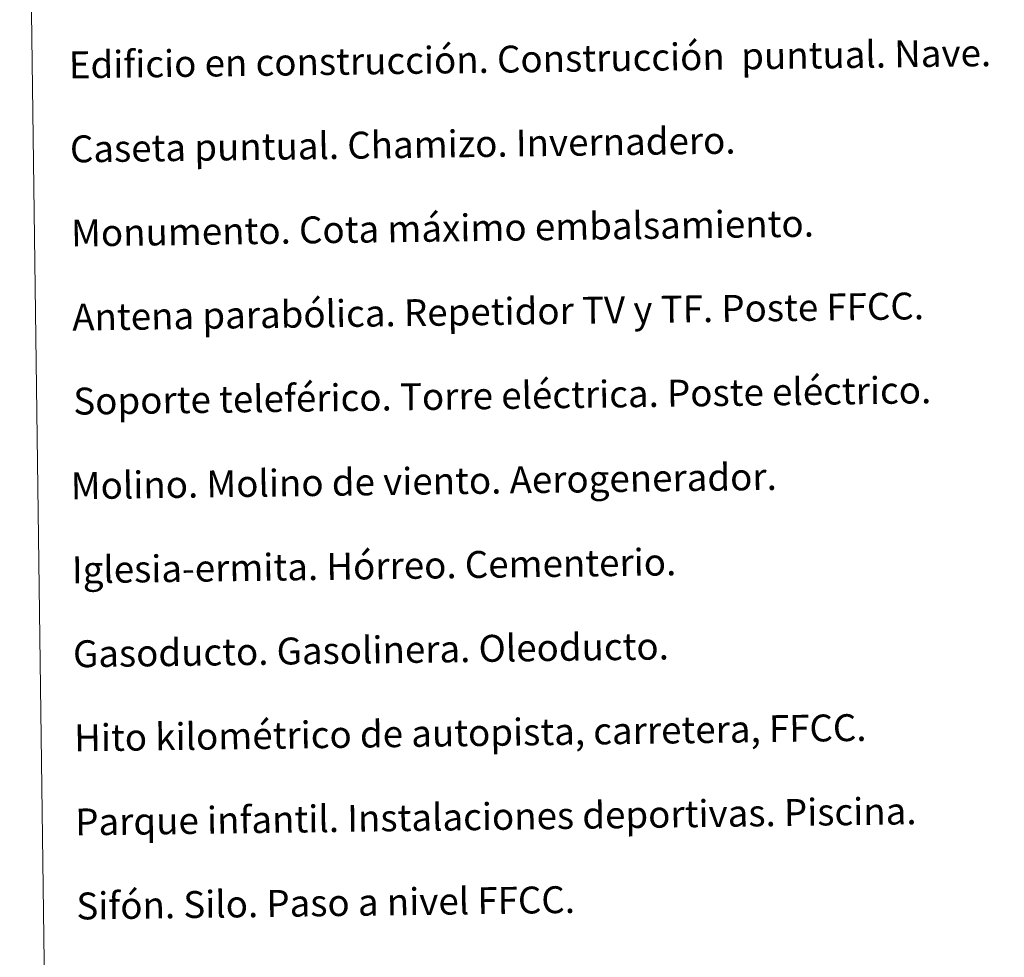
# Model space of a CAD drawing. Units: metres. Extents: x 589357 to 593851, y 4740186 to 4743215.
# Drawn here: x 589678 to 589970, y 4741381 to 4741660 of the extents above; entities that cross this region are included whole.
import ezdxf
from ezdxf.enums import TextEntityAlignment as Align

# ---------------------------------------------------------------- set-up
doc = ezdxf.new("R2010")
doc.units = ezdxf.units.M
doc.header["$MEASUREMENT"] = 0
doc.layers.add('Level 63', color=7, linetype='Continuous', lineweight=0)
doc.styles.add('Arial', font='ARIAL.TTF', dxfattribs={"height": 0.2})

msp = doc.modelspace()

# ---------------------------------------------------------------- linework, layer by layer
at = {"layer": 'Level 63', "color": 38, "linetype": 'Continuous', "lineweight": 0}
msp.add_polyline3d([(589677.58, 4741921.92, 0.01), (590123.47, 4741927.87, 0.01), (590145.97, 4740240.95, 0.01), (589700.08, 4740235, 0.01), (589677.58, 4741921.92, 0.01)], close=True, dxfattribs=at)

# ---------------------------------------------------------------- texts
at = {"layer": 'Level 63', "linetype": 'Continuous', "lineweight": 0, "style": 'Arial'}
for s, p in [('Edificio en construcción. Construcción  puntual. Nave.', (589692.19, 4741646.11, 0.26)), ('Caseta puntual. Chamizo. Invernadero.', (589692.52, 4741621.11, 0.26)), ('Monumento. Cota máximo embalsamiento.', (589692.86, 4741596.11, 0.26)), ('Antena parabólica. Repetidor TV y TF. Poste FFCC.', (589693.19, 4741571.11, 0.26)), ('Soporte teleférico. Torre eléctrica. Poste eléctrico.', (589693.52, 4741546.11, 0.26)), ('Molino. Molino de viento. Aerogenerador.', (589692.77, 4741520.95, 0.26)), ('Iglesia-ermita. Hórreo. Cementerio.', (589693.1, 4741495.95, 0.26)), ('Gasoducto. Gasolinera. Oleoducto.', (589693.43, 4741470.96, 0.26)), ('Hito kilométrico de autopista, carretera, FFCC.', (589693.77, 4741445.96, 0.26)), ('Parque infantil. Instalaciones deportivas. Piscina.', (589694.1, 4741420.96, 0.26)), ('Sifón. Silo. Paso a nivel FFCC.', (589694.43, 4741395.96, 0.26))]:
    msp.add_text(s, height=7.9989, rotation=0.7651, dxfattribs=at).set_placement(p, align=Align.MIDDLE_LEFT)

doc.saveas('drawing.dxf')
